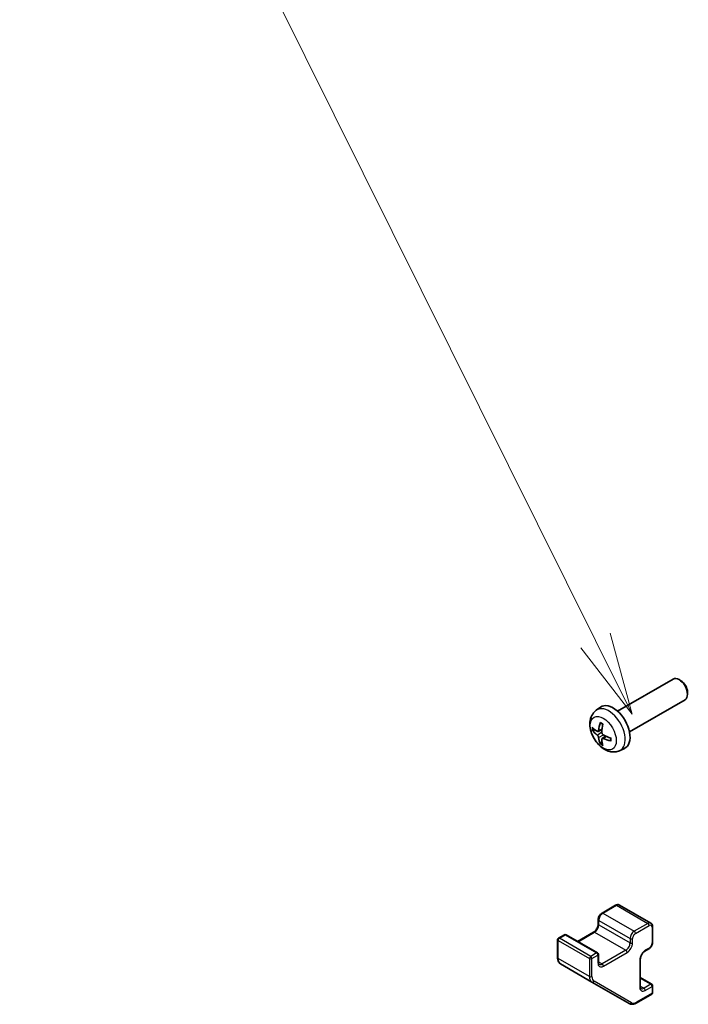
# Model space of a CAD drawing. Units: millimetres. Extents: x 80 to 8135, y 28 to 1590.
# Drawn here: x 1357 to 1469, y 285 to 449 of the extents above; entities that cross this region are included whole.
import ezdxf

# ---------------------------------------------------------------- set-up
doc = ezdxf.new("R2010")
doc.units = ezdxf.units.MM
doc.header["$LTSCALE"] = 5.5
for name, color, linetype, lineweight in [('Symbol (TK)', 100, 'Continuous', 18), ('Visible (ISO)', 7, 'Continuous', 35), ('Visible Narrow (ISO)', 7, 'Continuous', 25)]:
    doc.layers.add(name, color=color, linetype=linetype, lineweight=lineweight)

# ---------------------------------------------------------------- blocks, each defined once
blk = doc.blocks.new('バルーン3')
at = {"layer": 'Symbol (TK)', "color": 100}
for p, q in [((264.214, 62.806), (246.721, 97.995)), ((265.326, 60.567), (264.661, 63.029)), ((263.766, 62.584), (265.326, 60.567)), ((264.214, 62.806), (265.326, 60.567))]:
    blk.add_line(p, q, dxfattribs=at)

msp = doc.modelspace()

# ---------------------------------------------------------------- linework, layer by layer
at = {"layer": 'Visible (ISO)'}
for p, q in [((1456.8572, 333.6107), (1466.1351, 338.9673)), ((1467.4386, 338.6931), (1467.1348, 338.8684)), ((1468.5494, 336.7691), (1468.5494, 336.4184)), ((1453.3056, 333.7539), (1454.0052, 334.2647)), ((1458.8572, 330.1466), (1468.1351, 335.5032)), ((1453.605, 330.2174), (1454.2724, 330.5128)), ((1454.2924, 329.0267), (1454.8819, 329.4571)), ((1457.2054, 326.9992), (1457.9976, 327.3497)), ((1456.5426, 301.1761), (1454.2799, 299.8697)), ((1457.1926, 301.2108), (1462.4252, 298.1898)), ((1453.6349, 298.7526), (1453.6349, 298.0177)), ((1447.9866, 296.2363), (1446.9967, 295.6648)), ((1448.2866, 296.2363), (1453.5192, 293.2153)), ((1452.8657, 296.6854), (1450.1872, 295.139)), ((1462.7202, 297.6095), (1462.7202, 294.9967)), ((1446.8467, 295.405), (1446.8467, 292.4071)), ((1453.6692, 292.9555), (1453.6692, 291.6491)), ((1462.0752, 293.8796), (1461.4388, 293.5122)), ((1447.3488, 291.3691), (1452.5813, 288.3481)), ((1460.6696, 292.1798), (1460.6696, 287.6074)), ((1452.5813, 288.3481), (1458.824, 284.7439)), ((1460.6696, 289.087), (1462.5702, 287.9897)), ((1462.5702, 286.327), (1459.974, 284.8281)), ((1462.7202, 287.7299), (1462.7202, 286.5868))]:
    msp.add_line(p, q, dxfattribs=at)
for centre, start, end in [((1448.1366, 295.9765), 60, 120), ((1447.1467, 295.405), 120, 180), ((1453.3692, 292.9555), 0, 60), ((1462.4202, 287.7299), 0, 60), ((1462.4202, 286.5868), 300, 0)]:
    msp.add_arc(centre, 0.3, start, end, dxfattribs=at)
for centre, major_axis, ratio, start_param, end_param in [((1467.1351, 337.2353), (-1, 1.7321), 0.57735027, 3.14159267, 6.28318531), ((1467.4389, 337.4106), (-0.7853, 1.3602), 0.57735027, 3.92675802, 5.49801994), ((1456.1251, 330.8786), (-2, 3.4641), 0.57735027, 3.0796893, 6.34508866), ((1458.5257, 332.1448), (-6.4957, 0.1911), 0.49462411, 0.45484759, 0.69383188), ((1458.6194, 332.1988), (-3.9094, -5.191), 0.59526289, 5.2229706, 5.46195489), ((1458.4219, 332.3129), (2.5666, 5.9702), 0.55353421, 1.94328958, 2.18227387), ((1458.5257, 332.3728), (6.4948, 0.2196), 0.65417299, 3.55978145, 3.79876575), ((1458.6194, 332.2105), (-3.4375, -5.5149), 0.65417299, 5.62601221, 5.86499651), ((1458.5156, 332.1506), (-6.4536, 0.7624), 0.55353421, 0.95931878, 1.19830308), ((1458.5156, 332.3786), (6.4503, 0.7902), 0.59526289, 3.96282307, 4.20180736), ((1458.4219, 332.3245), (3.0824, 5.721), 0.49462411, 2.44776077, 2.68674507)]:
    msp.add_ellipse(centre, major_axis=major_axis, ratio=ratio, start_param=start_param, end_param=end_param, dxfattribs=at)
for points, knots in [([(1457.2054, 326.9992), (1456.9498, 326.8861), (1456.6785, 326.8213), (1456.1176, 326.7755), (1455.8311, 326.805), (1455.2274, 326.9487), (1454.9218, 327.0827), (1454.2905, 327.4555), (1453.979, 327.7137), (1453.4083, 328.3115), (1453.1533, 328.6553), (1452.7283, 329.3872), (1452.5576, 329.7743), (1452.3141, 330.5804), (1452.2412, 330.9994), (1452.2372, 331.8377), (1452.2978, 332.2601), (1452.5969, 332.9813), (1452.7866, 333.2824), (1453.1278, 333.6141), (1453.214, 333.6871), (1453.3056, 333.7539)], [2.41809785, 2.41809785, 2.41809785, 2.41809785, 2.6230577, 2.6230577, 2.85564758, 2.85564758, 3.15300497, 3.15300497, 3.52826493, 3.52826493, 3.92268981, 3.92268981, 4.31252618, 4.31252618, 4.70679398, 4.70679398, 5.08109985, 5.08109985, 5.35276215, 5.35276215, 5.43588379, 5.43588379, 5.43588379, 5.43588379]), ([(1454.0357, 331.5952), (1454.0339, 331.5959), (1454.0322, 331.5968), (1454.0226, 331.6023), (1454.0153, 331.6108), (1454.0072, 331.6293), (1454.005, 331.6426), (1454.0061, 331.6661), (1454.0088, 331.6799), (1454.013, 331.6924)], [0.0455535579, 0.0455535579, 0.0455535579, 0.0455535579, 0.0464696768, 0.0464696768, 0.0511089018, 0.0511089018, 0.0558160505, 0.0558160505, 0.05997866, 0.05997866, 0.05997866, 0.05997866]), ([(1454.0357, 331.5952), (1454.0614, 331.5844), (1454.0873, 331.5727), (1454.1395, 331.5476), (1454.1657, 331.5341), (1454.2182, 331.5054), (1454.2446, 331.4902), (1454.2975, 331.4581), (1454.324, 331.4411), (1454.3656, 331.4131), (1454.3809, 331.4026), (1454.3961, 331.3918)], [6.146610687, 6.146610687, 6.146610687, 6.146610687, 6.201127157, 6.201127157, 6.255643627, 6.255643627, 6.310160097, 6.310160097, 6.364676567, 6.364676567, 6.396016365, 6.396016365, 6.396016365, 6.396016365]), ([(1452.8026, 330.406), (1452.7902, 330.403), (1452.7759, 330.4012), (1452.748, 330.4006), (1452.7298, 330.4027), (1452.701, 330.4099), (1452.6854, 330.4165), (1452.6645, 330.4298), (1452.6551, 330.4383), (1452.649, 330.4467)], [0.0427285558, 0.0427285558, 0.0427285558, 0.0427285558, 0.0464696768, 0.0464696768, 0.0511089018, 0.0511089018, 0.0558160505, 0.0558160505, 0.05997866, 0.05997866, 0.05997866, 0.05997866]), ([(1453.694, 330.3655), (1453.6891, 330.331), (1453.6789, 330.2982), (1453.6485, 330.2468), (1453.6285, 330.2283), (1453.5852, 330.2082), (1453.5591, 330.2052), (1453.5118, 330.2155), (1453.4912, 330.2245), (1453.4714, 330.237)], [-0.2036008625, -0.2036008625, -0.2036008625, -0.2036008625, -0.191101084, -0.191101084, -0.1786013054, -0.1786013054, -0.1660771911, -0.1660771911, -0.1569242563, -0.1569242563, -0.1569242563, -0.1569242563]), ([(1453.4714, 329.6035), (1453.4976, 329.5828), (1453.5259, 329.5546), (1453.579, 329.4889), (1453.6037, 329.4515), (1453.6437, 329.3784), (1453.6617, 329.3379), (1453.6837, 329.2706), (1453.6903, 329.2429), (1453.694, 329.218)], [-0.203600879, -0.203600879, -0.203600879, -0.203600879, -0.1911011005, -0.1911011005, -0.178601322, -0.178601322, -0.1660772077, -0.1660772077, -0.1569242728, -0.1569242728, -0.1569242728, -0.1569242728]), ([(1454.2426, 328.9012), (1454.2413, 328.9322), (1454.2464, 328.962), (1454.2701, 329.0096), (1454.2889, 329.0273), (1454.3331, 329.048), (1454.3615, 329.0523), (1454.4161, 329.0462), (1454.4408, 329.0396), (1454.4652, 329.0297)], [-0.2036008625, -0.2036008625, -0.2036008625, -0.2036008625, -0.191101084, -0.191101084, -0.1786013054, -0.1786013054, -0.1660771911, -0.1660771911, -0.1569242563, -0.1569242563, -0.1569242563, -0.1569242563]), ([(1454.4652, 329.6633), (1454.4329, 329.6804), (1454.3993, 329.7056), (1454.3397, 329.7675), (1454.3136, 329.8042), (1454.2745, 329.8778), (1454.2589, 329.9196), (1454.2442, 329.9912), (1454.2416, 330.0212), (1454.2426, 330.0488)], [-0.203600879, -0.203600879, -0.203600879, -0.203600879, -0.1911011005, -0.1911011005, -0.178601322, -0.178601322, -0.1660772077, -0.1660772077, -0.1569242728, -0.1569242728, -0.1569242728, -0.1569242728]), ([(1455.7051, 329.1246), (1455.7068, 329.1061), (1455.7083, 329.0876), (1455.7117, 329.0375), (1455.7131, 329.0061), (1455.7145, 328.9443), (1455.7145, 328.9138), (1455.7131, 328.8539), (1455.7116, 328.8245), (1455.7073, 328.7668), (1455.7045, 328.7385), (1455.701, 328.7109)], [1.457965269, 1.457965269, 1.457965269, 1.457965269, 1.489305067, 1.489305067, 1.543821537, 1.543821537, 1.598338007, 1.598338007, 1.652854477, 1.652854477, 1.707370947, 1.707370947, 1.707370947, 1.707370947]), ([(1454.013, 328.0841), (1454.0088, 328.0936), (1454.0061, 328.1061), (1454.005, 328.1308), (1454.0072, 328.1476), (1454.0153, 328.1762), (1454.0226, 328.1929), (1454.0371, 328.2168), (1454.0458, 328.2283), (1454.0546, 328.2376)], [0.0145600729, 0.0145600729, 0.0145600729, 0.0145600729, 0.0187226824, 0.0187226824, 0.0234298311, 0.0234298311, 0.0280690561, 0.0280690561, 0.0318101771, 0.0318101771, 0.0318101771, 0.0318101771]), ([(1455.7738, 328.6426), (1455.7608, 328.6452), (1455.7476, 328.6498), (1455.7267, 328.6606), (1455.7162, 328.6691), (1455.7042, 328.6854), (1455.7006, 328.696), (1455.7006, 328.707), (1455.7007, 328.7089), (1455.701, 328.7109)], [0.0145600729, 0.0145600729, 0.0145600729, 0.0145600729, 0.0187226824, 0.0187226824, 0.0234298311, 0.0234298311, 0.0280690561, 0.0280690561, 0.028985175, 0.028985175, 0.028985175, 0.028985175]), ([(1457.1926, 301.2108), (1457.1507, 301.235), (1457.1055, 301.2533), (1457.0134, 301.2774), (1456.9666, 301.2832), (1456.8747, 301.2842), (1456.8297, 301.2795), (1456.7426, 301.2619), (1456.7005, 301.2491), (1456.6194, 301.2171), (1456.5803, 301.1979), (1456.5426, 301.1761)], [2.35619449, 2.35619449, 2.35619449, 2.35619449, 2.513274123, 2.513274123, 2.670353756, 2.670353756, 2.827433388, 2.827433388, 2.984513021, 2.984513021, 3.141592654, 3.141592654, 3.141592654, 3.141592654]), ([(1454.2799, 299.8697), (1454.2045, 299.8262), (1454.1345, 299.7723), (1454.0055, 299.6494), (1453.9464, 299.5803), (1453.8413, 299.4314), (1453.7952, 299.3516), (1453.7188, 299.1861), (1453.6885, 299.1004), (1453.6466, 298.9272), (1453.6349, 298.8397), (1453.6349, 298.7526)], [3.14159265, 3.14159265, 3.14159265, 3.14159265, 3.45575192, 3.45575192, 3.76991118, 3.76991118, 4.08407045, 4.08407045, 4.39822972, 4.39822972, 4.71238898, 4.71238898, 4.71238898, 4.71238898]), ([(1453.6349, 298.0177), (1453.6349, 297.945), (1453.6261, 297.8625), (1453.5884, 297.6848), (1453.5589, 297.5894), (1453.4802, 297.3968), (1453.4305, 297.2995), (1453.3163, 297.1156), (1453.2516, 297.029), (1453.1161, 296.877), (1453.0453, 296.8115), (1452.9384, 296.7306), (1452.9014, 296.706), (1452.8657, 296.6854)], [4.71238898, 4.71238898, 4.71238898, 4.71238898, 4.98463482, 4.98463482, 5.26573517, 5.26573517, 5.55358161, 5.55358161, 5.84310904, 5.84310904, 6.12880282, 6.12880282, 6.28318531, 6.28318531, 6.28318531, 6.28318531]), ([(1462.4252, 298.1898), (1462.4671, 298.1656), (1462.5056, 298.1356), (1462.5725, 298.0679), (1462.601, 298.0302), (1462.6478, 297.9512), (1462.6662, 297.9098), (1462.6945, 297.8256), (1462.7044, 297.7827), (1462.7172, 297.6965), (1462.7202, 297.653), (1462.7202, 297.6095)], [3.926990817, 3.926990817, 3.926990817, 3.926990817, 4.08407045, 4.08407045, 4.241150082, 4.241150082, 4.398229715, 4.398229715, 4.555309348, 4.555309348, 4.71238898, 4.71238898, 4.71238898, 4.71238898]), ([(1462.7202, 294.9967), (1462.7202, 294.9097), (1462.7085, 294.8221), (1462.6666, 294.6489), (1462.6362, 294.5632), (1462.5598, 294.3977), (1462.5138, 294.3179), (1462.4086, 294.169), (1462.3496, 294.0999), (1462.2206, 293.977), (1462.1506, 293.9231), (1462.0752, 293.8796)], [4.71238898, 4.71238898, 4.71238898, 4.71238898, 5.02654825, 5.02654825, 5.34070751, 5.34070751, 5.65486678, 5.65486678, 5.96902604, 5.96902604, 6.28318531, 6.28318531, 6.28318531, 6.28318531]), ([(1461.4388, 293.5122), (1461.3758, 293.4758), (1461.3087, 293.4269), (1461.1737, 293.3054), (1461.1058, 293.2322), (1460.9784, 293.0677), (1460.919, 292.9761), (1460.8168, 292.7851), (1460.7742, 292.6858), (1460.7103, 292.4925), (1460.689, 292.3984), (1460.6723, 292.2654), (1460.6696, 292.2211), (1460.6696, 292.1798)], [3.14159265, 3.14159265, 3.14159265, 3.14159265, 3.41383849, 3.41383849, 3.69493885, 3.69493885, 3.98278528, 3.98278528, 4.27231271, 4.27231271, 4.55800649, 4.55800649, 4.71238898, 4.71238898, 4.71238898, 4.71238898]), ([(1446.8467, 292.4071), (1446.8467, 292.3209), (1446.8525, 292.2364), (1446.877, 292.0723), (1446.8955, 291.9928), (1446.9467, 291.8405), (1446.9793, 291.7677), (1447.0598, 291.6319), (1447.1076, 291.5688), (1447.2181, 291.4571), (1447.2807, 291.4084), (1447.3488, 291.3691)], [4.71238898, 4.71238898, 4.71238898, 4.71238898, 4.869468613, 4.869468613, 5.026548246, 5.026548246, 5.183627878, 5.183627878, 5.340707511, 5.340707511, 5.497787144, 5.497787144, 5.497787144, 5.497787144]), ([(1453.6692, 291.6491), (1453.6692, 291.6071), (1453.6721, 291.5684), (1453.6824, 291.4991), (1453.6898, 291.4686), (1453.7073, 291.4166), (1453.7173, 291.3951), (1453.7378, 291.3606), (1453.7481, 291.3476), (1453.7682, 291.3272), (1453.778, 291.3198), (1453.7885, 291.3138)], [4.71238898, 4.71238898, 4.71238898, 4.71238898, 4.869468613, 4.869468613, 5.026548246, 5.026548246, 5.183627878, 5.183627878, 5.340707511, 5.340707511, 5.497787144, 5.497787144, 5.497787144, 5.497787144]), ([(1460.6696, 287.6074), (1460.6696, 287.5654), (1460.6725, 287.5267), (1460.6828, 287.4575), (1460.6902, 287.4269), (1460.7077, 287.3749), (1460.7177, 287.3535), (1460.7381, 287.319), (1460.7485, 287.3059), (1460.7686, 287.2856), (1460.7783, 287.2782), (1460.7888, 287.2721)], [4.71238898, 4.71238898, 4.71238898, 4.71238898, 4.869468613, 4.869468613, 5.026548246, 5.026548246, 5.183627878, 5.183627878, 5.340707511, 5.340707511, 5.497787144, 5.497787144, 5.497787144, 5.497787144]), ([(1459.974, 284.8281), (1459.8993, 284.7849), (1459.8232, 284.7478), (1459.6689, 284.6869), (1459.5907, 284.6632), (1459.4332, 284.6314), (1459.3539, 284.6232), (1459.196, 284.625), (1459.1175, 284.6349), (1458.9655, 284.6747), (1458.8921, 284.7046), (1458.824, 284.7439)], [0, 0, 0, 0, 0.157079633, 0.157079633, 0.314159265, 0.314159265, 0.471238898, 0.471238898, 0.628318531, 0.628318531, 0.785398163, 0.785398163, 0.785398163, 0.785398163])]:
    msp.add_open_spline(points, degree=3, knots=knots, dxfattribs=at)
for points, weights in [([(1452.8026, 330.406), (1452.9664, 330.4459), (1453.1184, 330.4828)], [1.07090462707, 1.07755563662, 1.08273581421]), ([(1454.279, 328.4726), (1454.171, 328.3595), (1454.0546, 328.2376)], [1.08273581427, 1.07755563668, 1.07090462712])]:
    msp.add_rational_spline(points, weights, degree=2, dxfattribs=at)
at = {"layer": 'Visible Narrow (ISO)'}
for p, q in [((1453.4714, 329.6035), (1454.2457, 330.1243)), ((1453.694, 330.3655), (1454.286, 330.6496)), ((1453.694, 329.218), (1454.5321, 329.6282)), ((1454.4652, 329.0297), (1455.0072, 329.4004)), ((1454.4299, 299.8549), (1456.6926, 301.1613)), ((1456.6926, 301.1613), (1461.9252, 298.1402)), ((1454.4299, 299.8549), (1459.6625, 296.8338)), ((1453.7228, 297.8953), (1453.7228, 298.6301)), ((1453.7228, 298.6301), (1458.9554, 295.6091)), ((1453.7228, 297.8953), (1458.9554, 294.8742)), ((1461.9252, 298.1402), (1459.6625, 296.8338)), ((1459.8746, 296.4664), (1462.1373, 297.7728)), ((1447.1467, 295.6499), (1448.1366, 296.2215)), ((1448.1366, 296.2215), (1453.3692, 293.2004)), ((1450.2751, 295.0883), (1453.0157, 296.6705)), ((1453.0157, 296.6705), (1458.2482, 293.6495)), ((1462.6323, 297.487), (1462.6323, 294.8742)), ((1446.9345, 295.2825), (1452.1671, 292.2614)), ((1446.9345, 292.2847), (1446.9345, 295.2825)), ((1452.3793, 292.6289), (1447.1467, 295.6499)), ((1458.9554, 295.6091), (1458.9554, 294.8742)), ((1459.3796, 294.8742), (1459.3796, 295.6091)), ((1453.3692, 293.2004), (1452.3793, 292.6289)), ((1458.2482, 293.6495), (1454.2885, 291.3633)), ((1454.5006, 290.9959), (1458.4604, 293.2821)), ((1462.1373, 294.0169), (1461.5009, 293.6495)), ((1452.1671, 289.2636), (1446.9345, 292.2847)), ((1452.1671, 292.2614), (1452.1671, 289.2636)), ((1452.5914, 292.2614), (1453.5813, 292.833)), ((1452.5914, 289.2636), (1452.5914, 292.2614)), ((1453.5813, 292.833), (1453.5813, 291.5266)), ((1453.6692, 291.7208), (1454.2885, 291.3633)), ((1460.5817, 292.0573), (1460.5817, 287.4849)), ((1459.1861, 284.8812), (1452.9435, 288.4854)), ((1460.6696, 288.9856), (1462.4202, 287.9748)), ((1462.4202, 287.9748), (1461.2888, 287.3216)), ((1462.6323, 286.4643), (1460.0361, 284.9654)), ((1460.6696, 287.6792), (1461.2888, 287.3216)), ((1461.5009, 286.9542), (1462.6323, 287.6074)), ((1462.6323, 287.6074), (1462.6323, 286.4643))]:
    msp.add_line(p, q, dxfattribs=at)
for centre, major_axis, ratio, start_param, end_param in [((1455.3764, 330.4463), (1.9537, -3.3839), 0.57735027, 6.22128195, 9.48668132), ((1454.2114, 329.7737), (1.1137, -1.9289), 0.57735027, 3.80068814, 4.05329349), ((1454.2548, 329.7988), (-1.0366, 1.7954), 0.57735027, 0.71622982, 0.92242245), ((1454.2114, 329.7737), (-1.1137, 1.9289), 0.57735027, 5.37148447, 5.62408982), ((1454.2114, 329.7737), (-1.1137, 1.9289), 0.57735027, 3.80068814, 4.05329349), ((1454.2114, 329.7737), (1.1137, -1.9289), 0.57735027, 5.37148447, 5.62408982), ((1454.2548, 329.7988), (-1.0366, 1.7954), 0.57735027, 2.21917021, 2.42536283), ((1456.6926, 300.9163), (-0.15, 0.2598), 0.57735027, 5.49778714, 6.28318531), ((1456.6926, 300.3448), (0.5, 0.866), 0.57735027, 0, 0.78539816), ((1454.4299, 299.0384), (0.5, 0.866), 0.57735027, 0.78539816, 2.35619449), ((1454.4299, 299.6099), (-0.15, 0.2598), 0.57735027, 5.49778714, 6.28318531), ((1453.0157, 297.487), (0.5, 0.866), 0.57735027, 3.92699082, 5.49778714), ((1453.9349, 298.7526), (-0.3, 0), 0.57735027, 0, 0.78539816), ((1453.9349, 298.0177), (-0.3, 0), 0.57735027, 0, 0.78539816), ((1461.9252, 297.3237), (0.5, 0.866), 0.57735027, 0, 0.78539816), ((1461.9252, 297.8953), (-0.15, 0.2598), 0.57735027, 3.92699082, 5.49778714), ((1462.1373, 297.2013), (0.35, 0.6062), 0.57735027, 5.49778714, 7.06858347), ((1448.1366, 295.9765), (-0.15, 0.2598), 0.57735027, 5.49778714, 6.28318531), ((1448.1366, 295.9765), (0.15, 0.2598), 0.57735027, 0, 0.78539816), ((1453.0157, 296.4256), (-0.15, 0.2598), 0.57735027, 5.49778714, 6.28318531), ((1459.6625, 296.0173), (-0.5, -0.866), 0.57735027, 3.92699082, 5.49778714), ((1459.8746, 295.8949), (0.35, 0.6062), 0.57735027, 0.78539816, 2.35619449), ((1459.6625, 296.5889), (-0.15, 0.2598), 0.57735027, 3.92699082, 5.49778714), ((1462.4202, 297.6095), (0.3, 0), 0.57735027, 5.49778714, 6.28318531), ((1447.1467, 295.405), (-0.3, 0), 0.57735027, 0, 0.78539816), ((1447.1467, 295.405), (0.15, 0.2598), 0.57735027, 0.78539816, 2.35619449), ((1447.1467, 295.405), (-0.15, 0.2598), 0.57735027, 5.49778714, 6.28318531), ((1458.2482, 294.466), (-0.5, -0.866), 0.57735027, 0.78539816, 2.35619449), ((1458.4604, 294.3435), (0.65, 1.1258), 0.57735027, 3.92699082, 5.49778714), ((1459.1675, 295.7316), (-0.3, 0), 0.57735027, 0.78539816, 2.35619449), ((1459.1675, 294.9967), (-0.3, 0), 0.57735027, 0.78539816, 2.35619449), ((1462.1373, 294.5885), (-0.35, -0.6062), 0.57735027, 0.78539816, 2.35619449), ((1462.4202, 294.9967), (0.3, 0), 0.57735027, 5.49778714, 6.28318531), ((1453.3692, 292.9555), (0.15, 0.2598), 0.57735027, 0, 0.78539816), ((1453.3692, 292.9555), (0.15, -0.2598), 0.57735027, 0.78539816, 2.35619449), ((1453.3692, 292.9555), (0.3, 0), 0.57735027, 5.49778714, 6.28318531), ((1458.2482, 293.4045), (-0.15, 0.2598), 0.57735027, 3.92699082, 5.49778714), ((1461.5009, 292.588), (-0.65, -1.1258), 0.57735027, 3.92699082, 5.49778714), ((1461.2888, 293.772), (0.15, -0.2598), 0.57735027, 0, 0.78539816), ((1461.9252, 294.1394), (0.15, -0.2598), 0.57735027, 0, 0.78539816), ((1447.1467, 292.4071), (-0.3, 0), 0.57735027, 0, 0.78539816), ((1448.3488, 293.1012), (-1, -1.7321), 0.57735027, 5.49778714, 6.28318531), ((1452.3793, 292.3839), (-0.15, -0.2598), 0.57735027, 3.92699082, 5.49778714), ((1452.3793, 292.3839), (0.3, 0), 0.57735027, 3.92699082, 5.49778714), ((1452.3793, 292.3839), (-0.15, 0.2598), 0.57735027, 3.92699082, 5.49778714), ((1453.3692, 291.6491), (0.3, 0), 0.57735027, 5.49778714, 6.28318531), ((1454.5006, 292.0573), (-0.65, -1.1258), 0.57735027, 5.49778714, 7.06858347), ((1454.2885, 292.1798), (-0.5, -0.866), 0.57735027, 0, 0.78539816), ((1454.2885, 291.1184), (0.15, -0.2598), 0.57735027, 0.78539816, 2.35619449), ((1460.3696, 292.1798), (0.3, 0), 0.57735027, 5.49778714, 6.28318531), ((1452.3793, 289.3861), (0.3, 0), 0.57735027, 3.92699082, 5.49778714), ((1453.5813, 290.0801), (-1, -1.7321), 0.57735027, 5.49778714, 6.28318531), ((1452.7313, 288.6079), (-0.15, -0.2598), 0.81649658, 0, 1.57079633), ((1453.7935, 289.9576), (-0.85, -1.4722), 0.57735027, 5.49778714, 6.28318531), ((1462.4202, 287.7299), (0.15, 0.2598), 0.57735027, 0, 0.78539816), ((1462.4202, 287.7299), (0.15, -0.2598), 0.57735027, 0.78539816, 2.35619449), ((1460.3696, 287.6074), (0.3, 0), 0.57735027, 5.49778714, 6.28318531), ((1461.5009, 288.0157), (-0.65, -1.1258), 0.57735027, 5.49778714, 7.06858347), ((1461.2888, 288.1381), (-0.5, -0.866), 0.57735027, 0, 0.78539816), ((1461.2888, 287.0767), (0.15, -0.2598), 0.57735027, 0.78539816, 2.35619449), ((1462.4202, 286.5868), (0.15, -0.2598), 0.57735027, 0, 0.78539816), ((1462.4202, 287.7299), (0.3, 0), 0.57735027, 5.49778714, 6.28318531), ((1462.4202, 286.5868), (0.3, 0), 0.57735027, 5.49778714, 6.28318531), ((1458.974, 285.0037), (-0.15, -0.2598), 0.81649658, 0, 1.57079633), ((1460.0361, 286.3535), (-0.85, -1.4722), 0.57735027, 0, 0.78539816), ((1459.824, 285.0879), (0.15, -0.2598), 0.57735027, 0, 0.78539816)]:
    msp.add_ellipse(centre, major_axis=major_axis, ratio=ratio, start_param=start_param, end_param=end_param, dxfattribs=at)
msp.add_ellipse((1454.4776, 329.9275), major_axis=(1.5344, -2.6577), ratio=0.57735027, dxfattribs=at)

# ---------------------------------------------------------------- block references
at = {"layer": 'Symbol (TK)', "xscale": 5.5, "yscale": 5.5, "zscale": 5.5}
msp.add_blockref('バルーン3', (0, 0), dxfattribs=at)

doc.saveas('drawing.dxf')
